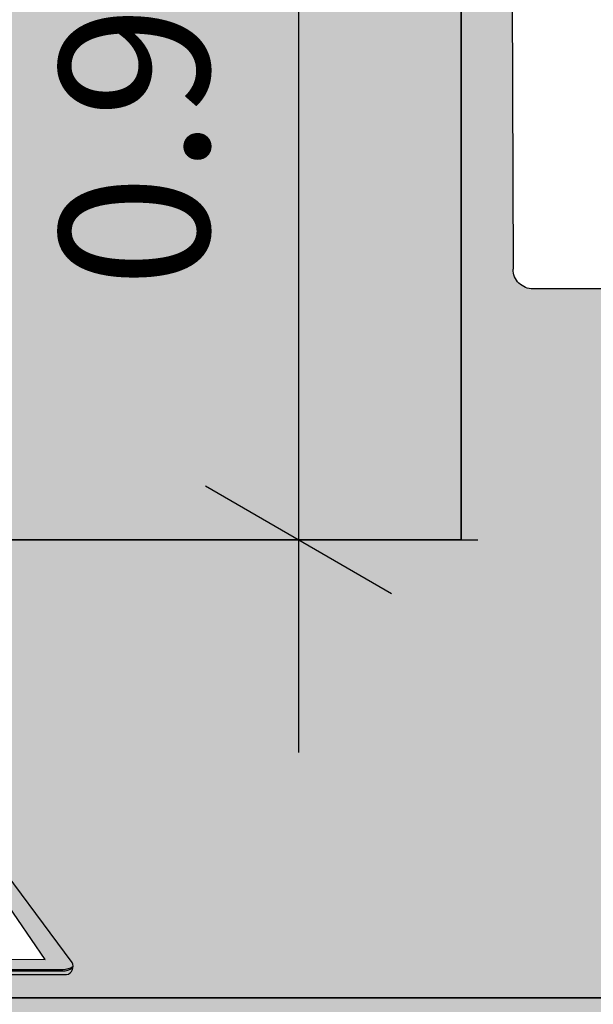
# Model space of a CAD drawing. Extents: x 1490 to 1642, y 1720 to 1801.
# Drawn here: x 1558 to 1559, y 1734 to 1735 of the extents above; entities that cross this region are included whole.
import ezdxf

# ---------------------------------------------------------------- set-up
doc = ezdxf.new("R2010")
doc.units = 0
doc.header["$MEASUREMENT"] = 0
for name, color, linetype in [('367_BASE_TER$0$ALV-BXA', 1, 'Continuous'), ('CTA', 1, 'Continuous'), ('L1', 250, 'Continuous')]:
    doc.layers.add(name, color=color, linetype=linetype)
doc.styles.add('ROMANS', font='romans.shx')
doc.dimstyles.new('PAACAD', dxfattribs={"dimtxt": 0.15, "dimasz": 0.18, "dimexe": 0.18, "dimexo": 0.15, "dimgap": 0.09, "dimtad": 1, "dimzin": 0, "dimdsep": 46, "dimtxsty": 'ROMANS', "dimblk": 'DE2', "dimcen": 0.09, "dimclrd": 1, "dimclre": 1, "dimclrt": 2, "dimaunit": 1, "dimadec": 3, "dimazin": 0, "dimtfac": 1, "dimtix": 1, "dimtmove": 2, "dimatfit": 3, "dimldrblk": 'DOTSMALL', "dimfxl": 0.18, "dimtolj": 1, "dimtzin": 4, "dimarcsym": 0})
picture_1 = doc.add_image_def('image1.png', size_in_pixel=(559, 524))

# ---------------------------------------------------------------- blocks, each defined once
blk = doc.blocks.new('367_BASE_TER$0$Cd34-s')
for p, q in [((-0.3299999999999992, 0.4800000000000004), (0.3300000000000027, 0.4800000000000004)), ((-0.3499999999999988, 0.1000000000000001), (-0.3499999999999988, 0.4600000000000009)), ((-0.009999999999998899, 0.1000000000000001), (-0.009999999999999787, 0.4600000000000009)), ((0.009999999999999787, 0.1000000000000001), (0.01000000000000156, 0.4600000000000009)), ((0.3499999999999988, 0.1000000000000005), (0.3500000000000023, 0.4600000000000017)), ((-0.3299999999999992, 0.08000000000000007), (0.3299999999999992, 0.07999999999999963))]:
    blk.add_line(p, q)
for centre, radius in [((-0.1799999999999988, 0.2800000000000002), 0.035), ((0.1800000000000006, 0.2800000000000002), 0.035), ((-0.1799999999999988, 0.2800000000000002), 0.025), ((0.1800000000000006, 0.2800000000000002), 0.025)]:
    blk.add_circle(centre, radius)
for centre, start, end in [((-0.3299999999999992, 0.4600000000000009), 90, 180.0000000000001), ((-0.02999999999999936, 0.4600000000000009), 0, 90), ((0.03000000000000114, 0.4600000000000009), 90, 179.9999999999999), ((0.3300000000000027, 0.4600000000000017), 359.9999999999997, 90), ((-0.3299999999999992, 0.1000000000000001), 180.0000000000003, 269.9999999999999), ((-0.02999999999999847, 0.1000000000000001), 269.9999999999999, 0), ((0.02999999999999936, 0.1000000000000001), 180, 270), ((0.3299999999999992, 0.1000000000000005), 270, 359.9999999999996)]:
    blk.add_arc(centre, 0.02, start, end)
blk = doc.blocks.new('DE2')
at = {"layer": 'CTA'}
for p, q in [((-0.2999999999999998, -0.5196152422706639), (0.2999999999999998, 0.5196152422706639)), ((-1.188363534436405, 0), (1.188363534436404, 0))]:
    blk.add_line(p, q, dxfattribs=at)
blk = doc.blocks.new('*D76')
at = {"color": 1, "lineweight": -2, "ltscale": 5, "transparency": 16777216}
for p, q in [((1558.360072538241, 1734.898264225242), (1558.390072538281, 1734.898264225242)), ((1558.210072538281, 1734.718264225241), (1558.210072538281, 1734.174591111447)), ((1558.360072538274, 1733.994591111447), (1558.390072538281, 1733.994591111447))]:
    blk.add_line(p, q, dxfattribs=at)
at = {"color": 1, "lineweight": -2, "ltscale": 5, "transparency": 16777216, "xscale": 0.18, "yscale": 0.18, "zscale": 0.18}
for p, rotation in [((1558.210072538281, 1734.898264225242), 90), ((1558.210072538281, 1733.994591111447), 270)]:
    blk.add_blockref('DE2', p, dxfattribs=dict(at, rotation=rotation))
at = {"color": 2, "ltscale": 5, "transparency": 16777216, "insert": (1558.045072538281, 1734.446427668344), "char_height": 0.15, "attachment_point": 5, "rotation": 90.00000000000001, "style": 'ROMANS'}
blk.add_mtext('\\A1;{\\C256;0.90}', dxfattribs=at)
blk = doc.blocks.new('_DotSmall')
at = {"color": 0, "linetype": 'ByBlock', "const_width": 0.5}
blk.add_lwpolyline([(-0.0625, 0, 1), (0.0625, 0, 1)], format="xyb", close=True, dxfattribs=at)
blk = doc.blocks.new('iMac 27_top persp_dwgmodels.com')
at = {"layer": 'L1', "color": 0}
blk.add_lwpolyline([(-223.7912126116207, 43.9702884860435), (0, 43.9702884860435), (223.7912126116207, 43.9702884860435, 0.08659160964587931), (234.5688007841527, 46.63843178559, 0.101567959385825), (236.360792742038, 47.91202083946519), (324.2913257912296, 165.8930362506635, 0.1912920564948909), (324.6067886816854, 172.8008529528706, 0.2783160149799288), (318.4001154753823, 177.9813266613492), (0, 177.9813266613492), (-318.4001154753823, 177.9813266613492, 0.2783160149799288), (-324.6067886816854, 172.8008529528706, 0.1912920564948909), (-324.2913257912296, 165.8930362506635), (-236.360792742038, 47.91202083946519, 0.101567959385825), (-234.5688007841527, 46.63843178559, 0.08659160964587931)], format="xyb", close=True, dxfattribs=at)
for points in [[(325.1185528578681, 169.6098254719818, 0.1439598245986713), (315.0090369064055, 172.8633140391157), (0, 172.8633140391157), (-315.0090369064055, 172.8633140391157, 0.1439598245986713), (-325.1185528578681, 169.6098254719818)], [(325, 171.2357640508944, 0.1346590399327374), (314.4499112703634, 174.2716551727463), (0, 174.2716551727463), (-314.4499112703634, 174.2716551727463, 0.1346590399327374), (-325, 171.2357640508944)]]:
    blk.add_lwpolyline(points, format="xyb", dxfattribs=at)
blk.add_lwpolyline([(0, 162.6670795921145), (-297.1503782692853, 162.6670795921145), (-228.0784638395089, 62.48872256554205), (0, 62.48872256554205), (228.0784638395053, 62.48872256554205), (297.1503782692853, 162.6670795921145)], close=True, dxfattribs=at)

msp = doc.modelspace()

# ---------------------------------------------------------------- hatches: boundary and pattern name
at = {"ltscale": 0.5}
h = msp.add_hatch(color=254, dxfattribs=at)
h.dxf.hatch_style = 1
h.paths.add_polyline_path([(1557.105651229315, 1735.498264225241), (1557.105651229345, 1734.898264225241), (1557.699864097753, 1734.898264225241), (1557.72616013971, 1734.914012128164), (1557.625749861109, 1734.914012128164), (1557.625749861109, 1735.014012128164), (1557.600749861109, 1735.014012128164), (1557.600749861109, 1735.454012128164), (1558.300749861109, 1735.454012128164), (1558.300749861109, 1735.014012128164), (1558.275749861109, 1735.014012128164), (1558.275749861109, 1734.914012128164), (1558.00646518935, 1734.914012128164), (1557.966043119854, 1734.914012128164), (1557.94530733861, 1734.901594096941), (1557.947301497896, 1734.898264225241), (1558.373395968557, 1734.898264225241), (1558.373395968557, 1733.994591111447), (1557.156438317789, 1733.994591111447), (1557.156438317789, 1733.534591111447), (1558.973395968557, 1733.534591111447), (1558.973395968557, 1735.498264225241)], flags=17)
edge = h.paths.add_edge_path(flags=16)
edge.add_ellipse((1558.793352550482, 1734.636366951604), major_axis=(0.04148786718810164, 0.04470153074096522), ratio=0.999999999998749, start_angle=312.6352399973213, end_angle=322.375807320007)
edge.add_ellipse((1558.847391111191, 1734.645706155117), major_axis=(-0.004512185014484158, 0.004187796916706194), ratio=0.9999999999944053, start_angle=229.535726305144, end_angle=306.5683288860305)
edge = h.paths.add_edge_path(flags=16)
edge.add_arc((1558.445642243857, 1734.266453029206), 0.01999999999992169, 180.1950136067438, 270.1950136067438, ccw=False)
edge.add_line((1558.425642359703, 1734.266384956747), (1558.423395968557, 1734.926381133802))
edge.add_arc((1558.44339585271, 1734.926449206261), 0.0199999999999217, 90.19501360674383, 180.1950136067438, ccw=False)
edge.add_line((1558.443327780251, 1734.946449090414), (1558.803325695008, 1734.947674394676))
edge.add_arc((1558.803393767467, 1734.927674510523), 0.01999999999992169, 0.19501360674382795, 90.19501360674383, ccw=False)
edge.add_line((1558.82339365162, 1734.927742582982), (1558.824444563618, 1734.618981616692))
edge.add_line((1558.824444563618, 1734.618981616692), (1558.847991979123, 1734.621090266127))
edge.add_ellipse((1558.847239895106, 1734.627424910064), major_axis=(0.004339525766420473, 0.00467566682975904), ratio=0.9999999999729874, start_angle=229.6354329475613, end_angle=304.0223166189976)
edge.add_ellipse((1558.793327671233, 1734.636124763716), major_axis=(0.04148786719510211, 0.04470153074850795), ratio=0.9999999999528285, start_angle=305.3650829762809, end_angle=312.81714748198124, ccw=False)
edge.add_ellipse((1558.793327671233, 1734.636124763716), major_axis=(0.04148786719510211, 0.04470153074850795), ratio=0.9999999999528285, start_angle=303.73157431375404, end_angle=305.3650829762809, ccw=False)
edge.add_ellipse((1558.847239895106, 1734.627424910064), major_axis=(0.004339525766420473, 0.00467566682975904), ratio=0.9999999999729874, start_angle=229.6354329475613, end_angle=304.0223166189976, ccw=False)
edge.add_line((1558.847991979123, 1734.621090266127), (1558.824444563618, 1734.618981616692))
edge.add_line((1558.824444563618, 1734.618981616692), (1558.825640042767, 1734.267746405927))
edge.add_arc((1558.805640158614, 1734.267678333468), 0.01999999999992169, 270.1950136067438, 360.1950136067438, ccw=False)
edge.add_line((1558.805708231073, 1734.247678449315), (1558.445710316316, 1734.246453145053))
h.paths.add_polyline_path([(1557.342350208494, 1733.558047197876), (1557.34418214407, 1733.561754282829, -0.1374072764540932), (1557.333404578138, 1733.564779271428, 0.4211633911180796)], flags=16)
h.paths.add_polyline_path([(1557.955529487967, 1733.573036585878), (1557.658379151401, 1733.573194015561), (1557.361228814834, 1733.573351445244), (1557.430353793866, 1733.673493194048), (1557.658432225696, 1733.673372358528), (1557.886510657527, 1733.673251523009)], flags=16)
h.paths.add_polyline_path([(1558.625130657793, 1734.452064812486, -1), (1558.625130657793, 1734.382064812486, -1)], flags=0)
h.paths.add_polyline_path([(1558.625130657793, 1734.442064812486, -1), (1558.625130657793, 1734.392064812486, -1)], flags=0)
h.paths.add_polyline_path([(1557.802019404687, 1733.839608964778), (1557.517019444685, 1733.839759957215), (1557.517089722919, 1733.972410931831), (1557.802089682921, 1733.972259939394)], flags=16)
h.paths.add_polyline_path([(1557.797501915132, 1733.875339589023), (1557.797507918586, 1733.886671179342, 0.4142135623691552), (1557.795288901788, 1733.888892548648), (1557.783299167589, 1733.888876956338, 0.4560549734713875), (1557.780766425521, 1733.886680048953), (1557.780813525115, 1733.875829961871, 0.4797972948655643), (1557.782979438864, 1733.873127089328), (1557.795280545825, 1733.873120572224, 0.4142135623780314)], flags=0)
h.paths.add_polyline_path([(1557.79529114887, 1733.870800927419), (1557.78204239946, 1733.870807946581, 0.7214996927720113), (1557.782039138879, 1733.864653562665, 1), (1557.782036786371, 1733.860213176561), (1557.795285535781, 1733.860206157399, 1.386001976115573), (1557.795288796362, 1733.866360541314, 1)], flags=0)
h.paths.add_polyline_path([(1557.752344039662, 1733.945187429228), (1557.742248055046, 1733.948922202806), (1557.739913074309, 1733.950497675996, -1.223041800774362), (1557.739380225769, 1733.945093101229, 0.3279831602090805), (1557.737821563395, 1733.942974929533), (1557.737870256525, 1733.932131942122, 1.55109625469725), (1557.741871381323, 1733.926525855687, -1.330657565992355), (1557.747397163192, 1733.924433562022, -0.4142135623732407), (1557.749618532498, 1733.92665257882), (1557.747398678663, 1733.927294030386), (1557.747398339446, 1733.926653755074), (1557.752335683699, 1733.929415452804, 0.4142135623766302), (1557.754557053005, 1733.931634469602), (1557.754524849554, 1733.942557120301, 0.469576031165749)], flags=0)
h.paths.add_polyline_path([(1557.797525987373, 1733.913045241258), (1557.797533239898, 1733.926734466697), (1557.768673693193, 1733.92674975643, 0.4142135623730694), (1557.766452323887, 1733.924530739632), (1557.766446247615, 1733.913061707245, 0.4142135623729438), (1557.768665264414, 1733.910840337939), (1557.795304618066, 1733.91082622446, 0.4142135623736211)], flags=0)
h.paths.add_polyline_path([(1557.797724908346, 1733.950293033141), (1557.797732498713, 1733.964619937758, 0.4142135623701785), (1557.795513481915, 1733.966841307064), (1557.780921888855, 1733.966849037663), (1557.780913122234, 1733.950301939993, 0.4142135623750093), (1557.783132139032, 1733.948080570687), (1557.79550353904, 1733.948074016343, 0.4142135623711682)], flags=0)
h.paths.add_polyline_path([(1557.775462651202, 1733.870811432519), (1557.762213901792, 1733.870818451681, 1.386001976115573), (1557.762210641211, 1733.864664067766, 1), (1557.762208288703, 1733.860223681661), (1557.775457038113, 1733.860216662499, 1.386001976115573), (1557.775460298694, 1733.866371046415, 1)], flags=0)
h.paths.add_polyline_path([(1557.537237899369, 1733.958103928783), (1557.538205616226, 1733.958103416089), (1557.538206587443, 1733.959936599269, -0.247744228171816)], flags=0)
h.paths.add_polyline_path([(1557.55987841809, 1733.966738572121), (1557.576574042864, 1733.96672972681), (1557.57657041314, 1733.959878581291), (1557.579221716755, 1733.950254559492), (1557.57657041314, 1733.959878581291, -0.4142135623702011), (1557.574349043834, 1733.957659564493), (1557.559873612112, 1733.957667233549)], flags=0)
h.paths.add_polyline_path([(1557.543160647589, 1733.948357778955, -0.4142135623726377), (1557.54094163079, 1733.950579148261), (1557.540945023604, 1733.95698312207), (1557.5572319473, 1733.956974493289), (1557.557227378233, 1733.948350326428), (1557.543160647589, 1733.948357778955), (1557.523410434897, 1733.945265267587)], flags=0)
h.paths.add_polyline_path([(1557.711427066684, 1733.926672812586, 0.4142135623726221), (1557.709205697378, 1733.924453795788), (1557.709199693923, 1733.913122205469, 0.4142135623681652), (1557.711418710721, 1733.910900836163), (1557.723719817682, 1733.910894319059, 0.4142135623780295), (1557.725941186989, 1733.913113335858), (1557.725947190444, 1733.924444926177, 0.4142135623735778), (1557.723728173645, 1733.926666295483)], flags=0)
h.paths.add_polyline_path([(1557.696662010736, 1733.907812910042, 0.4142135623726209), (1557.69444064143, 1733.905593893244), (1557.694434637975, 1733.894262302925, 1.503469103282087), (1557.698334666116, 1733.888843950202, -1.305757021133293), (1557.703730041026, 1733.886720862683, -0.4142135623733047), (1557.705951410333, 1733.888939879481), (1557.703731608901, 1733.88968024358), (1557.70373121728, 1733.888941055735), (1557.708954761734, 1733.892034416515, 0.4142135623726239), (1557.71117613104, 1733.894253433313), (1557.711130811419, 1733.905111582567, 0.4786540996605745), (1557.708963117697, 1733.907806392939)], flags=0)
h.paths.add_polyline_path([(1557.758989726339, 1733.886691586207), (1557.75898131769, 1733.870820164298), (1557.757854346586, 1733.870820761365), (1557.757848733497, 1733.860225991345), (1557.738020235829, 1733.860236496446), (1557.738021412083, 1733.862456689498, -0.4142135623776676), (1557.735800042776, 1733.8602376727), (1557.71819173816, 1733.860247001546), (1557.718192914414, 1733.862467194598, -0.4142135623776676), (1557.715971545108, 1733.8602481778), (1557.698363240492, 1733.860257506647), (1557.698364416746, 1733.862477699699, -0.4142135623776676), (1557.69614304744, 1733.860258682901), (1557.678534742824, 1733.860268011747), (1557.678535919078, 1733.862488204799, -0.4142135623668515), (1557.676314549772, 1733.860269188001), (1557.658706245156, 1733.860278516847), (1557.65870742141, 1733.862498709899, -0.4142135623668498), (1557.656486052104, 1733.860279693101), (1557.638877747488, 1733.860289021948), (1557.638878923742, 1733.862509215, -0.414213562361827), (1557.636657554435, 1733.860290198202), (1557.619049249819, 1733.860299527048), (1557.619050426073, 1733.8625197201, -0.4142135623668565), (1557.616829056767, 1733.860300703302), (1557.599220752151, 1733.860310032148), (1557.599221928406, 1733.862530225201, -0.4142135623776675), (1557.597000559099, 1733.860311208402), (1557.579392254483, 1733.860320537249), (1557.579393430737, 1733.862540730301, -0.4142135623776882), (1557.577172061431, 1733.860321713503), (1557.559563756815, 1733.860331042349), (1557.559564933069, 1733.862551235401, -0.4142135623776846), (1557.557343563763, 1733.860332218603), (1557.539735259147, 1733.860341547449), (1557.539736435401, 1733.862561740501, -0.4142135623776676), (1557.537515066095, 1733.860342723703), (1557.522046123633, 1733.86035091912), (1557.522051736722, 1733.870945689139), (1557.523435676213, 1733.873512496099, -0.4142135623742915), (1557.521216659415, 1733.875733865405), (1557.52122534811, 1733.892133875202), (1557.521499244179, 1733.892133730092), (1557.521507600142, 1733.907905706516), (1557.523464859809, 1733.910914130561, -0.4142135623649706), (1557.521245843011, 1733.913135499867), (1557.521253095536, 1733.926824725306), (1557.55518067236, 1733.92680675054), (1557.555179469002, 1733.924535398591, -0.4142135623780258), (1557.557400838309, 1733.926754415389), (1557.56635171967, 1733.929513986755, -0.4142135623740414), (1557.564132702872, 1733.931735356061), (1557.564139882581, 1733.945287139432), (1557.580881375647, 1733.945278269821), (1557.583436801557, 1733.943056722286, -0.4142135623780344), (1557.585658170863, 1733.945275739084), (1557.597959277824, 1733.945269221981), (1557.601087680994, 1733.948112429422, -0.4566342442186807), (1557.598553052819, 1733.950311420301), (1557.598561694536, 1733.966622760366), (1557.619843737142, 1733.96661148518), (1557.622212481872, 1733.964487931123, -0.4142135623730638), (1557.624433851178, 1733.966706947921), (1557.715650969148, 1733.966658621266), (1557.715641191826, 1733.948203813694), (1557.713747849202, 1733.945207877416, -0.4142135623720576), (1557.715966866001, 1733.94298650811), (1557.715959686292, 1733.929434724738), (1557.704430856894, 1733.926676519165, -0.4142135623794467), (1557.706649873692, 1733.924455149858), (1557.706642693983, 1733.910903366487), (1557.69212139397, 1733.910911059844), (1557.68928983749, 1733.907768990106, -0.4765147002504772), (1557.691967221435, 1733.905595203657), (1557.691960041726, 1733.892043420286), (1557.679734325046, 1733.888953769243, -0.4142135623735796), (1557.681953341844, 1733.886732399937), (1557.681944933195, 1733.870860978028), (1557.700508215735, 1733.870851143236), (1557.700507039481, 1733.868630950184, -0.4142135623668528), (1557.702728408788, 1733.870849966982), (1557.720336713403, 1733.870840638136), (1557.720335537149, 1733.868620445084, -0.4142135623807375), (1557.722556906456, 1733.870839461882), (1557.722980763352, 1733.870905018936), (1557.722990313404, 1733.888930852303), (1557.735083480894, 1733.89202057357, -0.4142135623681743), (1557.732864464096, 1733.894241942876), (1557.732871643805, 1733.907793726247), (1557.74961313687, 1733.907784856636), (1557.752085380611, 1733.905563353171, -0.4142135623667338), (1557.754306749917, 1733.907782369969), (1557.76882804993, 1733.907774676612), (1557.768819693967, 1733.892002700188), (1557.756770709541, 1733.888912955513, -0.4142135623794626)], flags=0)
h.paths.add_polyline_path([(1557.778392745669, 1733.950303275284), (1557.778400336036, 1733.964630179901, 0.414213562374748), (1557.776181319238, 1733.966851549208), (1557.761589726178, 1733.966859279806), (1557.761580959557, 1733.950312182136, 0.4142135623750152), (1557.763799976356, 1733.94809081283), (1557.776171376363, 1733.948084258486, 0.414213562371172)], flags=0)
h.paths.add_polyline_path([(1557.727046769254, 1733.716254626195), (1557.726655610208, 1733.713479642943, 0.219615604068971), (1557.722033964086, 1733.728948615518, 0.2134110933907444), (1557.709150986017, 1733.734717935116), (1557.709148172231, 1733.734717936378, -0.2134536342189754), (1557.722033964086, 1733.728948615518, -0.1982433867615288)], flags=16)
h.paths.add_polyline_path([(1557.555235457252, 1733.89211585671, 0.4142135623780277), (1557.557456826558, 1733.894334873509), (1557.557411506937, 1733.905193022762, 0.4786540996605781), (1557.555243813215, 1733.907887833134), (1557.542942706254, 1733.907894350237, 0.414213562372622), (1557.540721336948, 1733.905675333439), (1557.540715333493, 1733.89434374312, 0.4142135623735783), (1557.542934350291, 1733.892122373813)], flags=0)
h.paths.add_polyline_path([(1557.588990906058, 1733.910965698181, 0.4142135623780259), (1557.591212275365, 1733.913184714979), (1557.591163614247, 1733.924027843956, 0.4807855183985681), (1557.588999262021, 1733.926737674604), (1557.57669815506, 1733.926744191707, 0.4142135623726257), (1557.574476785754, 1733.924525174909), (1557.574470782299, 1733.91319358459, 0.4142135623735742), (1557.576689799097, 1733.910972215284)], flags=0)
h.paths.add_polyline_path([(1557.617249017091, 1733.929487021463, 0.4142135623780429), (1557.619470386397, 1733.931706038262), (1557.619476389852, 1733.943037628581, 0.4142135623735801), (1557.617257373054, 1733.945258997887), (1557.604956266093, 1733.94526551499, 0.4142135623667483), (1557.602734896787, 1733.943046498192), (1557.602728893331, 1733.931714907873, 0.4142135623794467), (1557.60494791013, 1733.929493538566)], flags=0)
h.paths.add_polyline_path([(1557.687704862577, 1733.924465186889), (1557.687697682868, 1733.910913403518), (1557.673176382855, 1733.910921096875), (1557.670082860446, 1733.907780825013, -0.475395071292948), (1557.672752308375, 1733.905605383681), (1557.672745128666, 1733.89205360031), (1557.660475228922, 1733.888963972676, -0.4142135623740414), (1557.662694245721, 1733.886742603369), (1557.662687066012, 1733.873190819998), (1557.645945572946, 1733.873199689609), (1557.643429146142, 1733.875421216483, -0.4142135623726039), (1557.641207776836, 1733.873202199685), (1557.626686476822, 1733.873209893042), (1557.624170050018, 1733.875431419915, -0.4142135623780276), (1557.621948680712, 1733.873212403117), (1557.607427380699, 1733.873220096474), (1557.604910953895, 1733.875441623348, -0.414213562366732), (1557.602689584588, 1733.873222606549), (1557.588168284575, 1733.873230299906), (1557.585651857771, 1733.87545182678, -0.4142135623726021), (1557.583430488465, 1733.873232809982), (1557.568909188451, 1733.873240503339), (1557.566392761647, 1733.875462030213, -0.4142135623780308), (1557.564171392341, 1733.873243013414), (1557.549650092328, 1733.873250706772), (1557.549658448291, 1733.889022683195), (1557.566399941356, 1733.889013813584), (1557.56891636816, 1733.88679228671, -0.4142135623780241), (1557.571137737467, 1733.889011303509), (1557.581364176412, 1733.892102013765, -0.4142135623681743), (1557.579145159614, 1733.894323383071), (1557.579152339322, 1733.907875166442), (1557.595893832388, 1733.907866296831), (1557.598366076129, 1733.905644793366, -0.414213562378026), (1557.600587445435, 1733.907863810164), (1557.612888552396, 1733.907857293061), (1557.615742122047, 1733.910999208277, -0.4764190176289631), (1557.613065415802, 1733.913173137227), (1557.613072595511, 1733.926724920598), (1557.624246005359, 1733.929483314472, -0.4142135623740319), (1557.622026988561, 1733.931704683779), (1557.62203416827, 1733.94525646715), (1557.638775661336, 1733.945247597539), (1557.641331087246, 1733.943026050003, -0.4142135623726111), (1557.643552456552, 1733.945245066802), (1557.658073756565, 1733.945237373445), (1557.660629182476, 1733.943015825909, -0.4142135623726111), (1557.662850551782, 1733.945234842707), (1557.677371851795, 1733.94522714935), (1557.679927277705, 1733.943005601815, -0.4142135623780294), (1557.682148647012, 1733.945224618613), (1557.696669947025, 1733.945216925256), (1557.696661591062, 1733.929444948833), (1557.685485845779, 1733.926686556196, -0.4142135623794443)], flags=0)
h.paths.add_polyline_path([(1557.66840154237, 1733.913143820252), (1557.668407545825, 1733.924475410571, 0.4142135623735778), (1557.666188529027, 1733.926696779877), (1557.653887422066, 1733.92670329698, 0.414213562372622), (1557.65166605276, 1733.924484280182), (1557.651660049305, 1733.913152689863, 0.4142135623735765), (1557.653879066103, 1733.910931320557), (1557.666180173064, 1733.910924803454, 0.4142135623726281)], flags=0)
h.paths.add_polyline_path([(1557.65353139186, 1733.894283973387), (1557.653537395315, 1733.905615563706, 0.4142135623735778), (1557.651318378517, 1733.907836933012), (1557.639017271556, 1733.907843450115, 0.4142135623667483), (1557.636795902249, 1733.905624433317), (1557.636789898794, 1733.894292842998, 0.4142135623740246), (1557.639008915592, 1733.892071473692), (1557.651310022553, 1733.892064956588, 0.4142135623780611)], flags=0)
h.paths.add_polyline_path([(1557.649104225619, 1733.913154043934), (1557.649110229074, 1733.924485634253, 0.4142135623794467), (1557.646891212276, 1733.926707003559), (1557.634590105315, 1733.926713520662, 0.4142135623726244), (1557.632368736008, 1733.924494503864), (1557.632362732553, 1733.913162913545, 0.4142135623735778), (1557.634581749352, 1733.910941544239), (1557.646882856313, 1733.910935027136, 0.4142135623667593)], flags=0)
h.paths.add_polyline_path([(1557.6343164788, 1733.894294153411), (1557.634322482254, 1733.90562574373, 0.4142135623735765), (1557.632103465456, 1733.907847113036), (1557.619802358495, 1733.907853630139, 0.4142135623667483), (1557.617580989189, 1733.905634613341), (1557.617574985734, 1733.894303023022, 0.414213562379443), (1557.619794002532, 1733.892081653716), (1557.632095109493, 1733.892075136613, 0.4142135623726501)], flags=0)
edge = h.paths.add_edge_path(flags=0)
edge.add_ellipse((1558.847168864347, 1734.636486537543), major_axis=(0.03734408329556647, 0.04023676801367804), ratio=0.9999999999935861, start_angle=132.8056720437858, end_angle=152.400709684789)
edge.add_ellipse((1558.797658575834, 1734.618879487673), major_axis=(-0.001721377894316722, 0.00159762532235835), ratio=0.9999999999981656, start_angle=60.65819710717417, end_angle=204.717295429452)
edge = h.paths.add_edge_path(flags=0)
edge.add_ellipse((1558.797510030432, 1734.654251224154), major_axis=(0.001597625322346327, 0.001721377894303767), ratio=0.9999999999627158, start_angle=-28.50675521475932, end_angle=31.8359239918919)
edge.add_line((1558.797959305242, 1734.656556370716), (1558.797500167785, 1734.656599723942))
edge.add_ellipse((1558.797510030432, 1734.654251224154), major_axis=(0.001597625322346327, 0.001721377894303767), ratio=0.9999999999627158, start_angle=43.10527019204692, end_angle=115.5523431062395)
edge.add_ellipse((1558.847166453417, 1734.637060629919), major_axis=(0.03734408329786996, 0.04023676801615995), ratio=0.999999999971318, start_angle=113.8098305304532, end_angle=133.404868171042)
edge.add_line((1558.795728376213, 1734.656767022165), (1558.797500167786, 1734.656599723942))
edge.add_ellipse((1558.797510030432, 1734.654251224154), major_axis=(0.001597625322346327, 0.001721377894303767), ratio=0.9999999999627158, start_angle=31.83592399189189, end_angle=43.10527019204687, ccw=False)
edge.add_ellipse((1558.747999741919, 1734.636644174284), major_axis=(0.03734408329547618, 0.04023676801358077), ratio=0.9999999999930749, start_angle=312.8056720437712, end_angle=332.4007096847204)
h.paths.add_polyline_path([(1558.623905353531, 1734.812062727243, -1), (1558.623905353531, 1734.742062727243, -1)], flags=0)
h.paths.add_polyline_path([(1558.623905353531, 1734.802062727243, -1), (1558.623905353531, 1734.752062727243, -1)], flags=0)
h.paths.add_polyline_path([(1557.460002089146, 1733.858719187011, -0.2218894997480793), (1557.445800180485, 1733.848019318939, -0.105249384688607), (1557.425853757264, 1733.848024767229, -0.2219199808942473), (1557.411664286436, 1733.858744796287, -0.0612990693482651), (1557.411091559787, 1733.931647577598, -0.2079226855435954), (1557.419570691404, 1733.946300213937, -0.1002588119928395), (1557.435880998381, 1733.948975029878, -0.1002588119903648), (1557.452188461977, 1733.946282933104, -0.2079226855465414), (1557.460652062961, 1733.931621320537, -0.06129906934809302)], flags=16)
h.paths.add_polyline_path([(1557.434984867491, 1733.917605632076, -0.2478635947278826), (1557.430670339636, 1733.919839764614, 1.212171867561952)], flags=0)
h.paths.add_polyline_path([(1557.374495873017, 1734.977647097471, -0.2021870894258206), (1557.292718295721, 1734.937109782787, -0.2021870894337113), (1557.210940718421, 1734.977647097471, -3.610577868909089), (1557.187145365826, 1734.997309356477), (1557.192718295719, 1735.195177399597), (1557.192718295719, 1735.248306263043, -0.2999784847250741), (1557.191231247045, 1735.381143454636), (1557.191231247045, 1735.430495848095, -0.4142135623730951), (1557.197231247045, 1735.436495848095), (1557.289938505565, 1735.436495848095, -0.01151917796209054), (1557.295498085872, 1735.436495848095), (1557.385231247045, 1735.436495848095, -0.4142135623730951), (1557.391231247045, 1735.430495848095), (1557.391231247045, 1735.385549913225, -0.312024287168865), (1557.392718295719, 1735.248306263044), (1557.392718295719, 1735.195177399598), (1557.398291225612, 1734.997309356477, -3.610577868892332)], flags=16)
h.paths.add_polyline_path([(1557.392856261081, 1734.968185124047, 0.1353579664864206), (1557.390021453626, 1734.98117157896), (1557.371668469392, 1735.01608282545, 0.5267325127693432), (1557.361840372455, 1735.017239873279, -0.4540413494874381), (1557.223596218982, 1735.017239873279, 0.5267325127991689), (1557.213768122045, 1735.016082825449), (1557.195415137812, 1734.98117157896, 0.1519164199120663), (1557.188616897189, 1734.96797024522, -0.430167790870327), (1557.182656447173, 1734.961677894102, -1), (1557.182656447173, 1734.97361630084, -0.7181810562690951), (1557.192580330357, 1734.968185124047, -0.1353579664820239), (1557.195415137812, 1734.98117157896), (1557.213768122045, 1735.016082825449, -0.526732512802487), (1557.223596218982, 1735.017239873279, 0.561781237334012), (1557.378120625553, 1735.043966688366, 0.2183336221295019), (1557.379247061828, 1735.023157221978), (1557.398872866454, 1734.985824802675, 0.15191641991584), (1557.40589322885, 1734.972740239255, -0.7574294847172774), (1557.402780144265, 1734.961677894103, -0.8962032060105399)], flags=0)
h.paths.add_polyline_path([(1557.292718295719, 1734.9976664352, -1), (1557.292718295719, 1735.157666435199, -1)], flags=0)
h.paths.add_polyline_path([(1555.041042514908, 1736.841238508622), (1555.441042514908, 1736.841238508622), (1555.441042514908, 1733.534591111447), (1558.973395968557, 1733.534591111447), (1558.973395968557, 1735.498264225241), (1557.105651229315, 1735.498264225241), (1557.105651229315, 1736.039967944921), (1557.489358987436, 1736.039967944921), (1557.489358987436, 1735.763473577172), (1559.373395968557, 1735.763473577172), (1559.373395968557, 1733.134591111447), (1555.041042514908, 1733.134591111447)])
at = {"ltscale": 0.5, "true_color": 0xededed}
h = msp.add_hatch(color=7, dxfattribs=at)
h.dxf.hatch_style = 1
h.paths.add_polyline_path([(1555.441042514908, 1735.448567639993), (1556.041042514908, 1735.448567639993), (1556.041042514908, 1734.399825376171), (1556.254854523642, 1734.399825376171), (1556.254854523642, 1733.599825376171), (1555.50323904539, 1733.599825376171), (1555.50323904539, 1734.432317874882), (1555.441042514908, 1734.432317874882), (1555.441042514908, 1733.534591111447), (1557.156438317789, 1733.534591111447), (1557.156438317789, 1733.994591111447), (1558.373395968557, 1733.994591111447), (1558.373395968557, 1734.898264225242), (1557.105651229345, 1734.898264225241), (1557.105651229315, 1736.039967944921), (1557.494691530517, 1736.04561619292), (1557.494691530517, 1736.683242547063), (1555.441042514908, 1736.683242547063), (1555.441042514908, 1736.237998353967), (1555.524200113631, 1736.237998353967), (1555.524200113631, 1736.357998353967), (1556.268200113632, 1736.357998353966), (1556.268200113631, 1735.517998353967), (1555.441042514908, 1735.517998353967)])

# ---------------------------------------------------------------- linework, layer by layer
at = {"ltscale": 0.5}
for points in [[(1555.041042514908, 1736.841238508622), (1555.441042514908, 1736.841238508622), (1555.441042514908, 1733.534591111447), (1558.973395968557, 1733.534591111447), (1558.973395968557, 1735.498264225241), (1557.105651229315, 1735.498264225241), (1557.105651229315, 1736.039967944921), (1557.489358987436, 1736.039967944921), (1557.489358987436, 1735.763473577172), (1559.373395968557, 1735.763473577172), (1559.373395968557, 1733.134591111447), (1555.041042514908, 1733.134591111447), (1555.041042514908, 1736.841238508622), (1555.441042514908, 1736.841238508622), (1555.441042514908, 1733.534591111447), (1555.441042514908, 1733.534591111447)], [(1555.441042514908, 1736.841238508622), (1555.441042514908, 1733.534591111447), (1558.973395968557, 1733.534591111447), (1558.973395968557, 1735.498264225241), (1557.105651229315, 1735.498264225241)], [(1555.441042514908, 1733.534591111447), (1557.156438317789, 1733.534591111447), (1557.156438317789, 1733.994591111447), (1558.373395968557, 1733.994591111447), (1558.373395968557, 1734.898264225242), (1557.105651229345, 1734.898264225241), (1557.105651229315, 1736.039967944921), (1557.494691530517, 1736.04561619292), (1557.494691530517, 1736.683242547063), (1555.441042514908, 1736.683242547063)], [(1558.373395968557, 1733.994591111447), (1558.373395968557, 1733.994591111447), (1557.156438317789, 1733.994591111447), (1557.156438317789, 1733.534591111447), (1558.973395968557, 1733.534591111447), (1558.973395968557, 1735.498264225241), (1557.105651229315, 1735.498264225241), (1557.105651229345, 1734.898264225241), (1558.373395968557, 1734.898264225241), (1558.373395968557, 1733.994591111447)]]:
    msp.add_lwpolyline(points, dxfattribs=at)
msp.add_lwpolyline([(1558.475275381687, 1733.534591111447), (1555.441042514908, 1733.534591111447), (1555.441042514908, 1736.841238508622)])
at = {"layer": '367_BASE_TER$0$ALV-BXA', "color": 2}
for points in [[(1558.475275381686, 1733.534591111447), (1555.441042514908, 1733.534591111447), (1555.441042514908, 1736.841238508622)], [(1558.475275381686, 1733.269387499606), (1559.238605320487, 1733.269387499606), (1559.238605320487, 1735.763473577172), (1557.105651229315, 1735.763473577171), (1557.105651229315, 1735.498264225241), (1558.973395968556, 1735.498264225241), (1558.973395968556, 1733.534591111447), (1558.475275381686, 1733.534591111447)]]:
    msp.add_lwpolyline(points, dxfattribs=at)

# ---------------------------------------------------------------- block references
at = {"color": 0, "xscale": -1, "rotation": 90.19501360660145}
msp.add_blockref('367_BASE_TER$0$Cd34-s', (1558.904516383806, 1734.59801678429), dxfattribs=at)
at = {"xscale": 0.000999999999999998, "yscale": 0.000999999999999998, "zscale": 0.000999999999999998, "rotation": 179.9696448078444}
msp.add_blockref('iMac 27_top persp_dwgmodels.com', (1557.658465332098, 1733.735861072324), dxfattribs=at)

# ---------------------------------------------------------------- dimensions: what is measured, and where the dimension line sits
at = {"ltscale": 5}
dim = msp.add_linear_dim(base=(1558.210072538281, 1733.994591111447), p1=(1558.21007253824, 1734.898264225241), p2=(1558.210072538275, 1733.994591111447), angle=90, text='{\\C256;<>}', dimstyle='PAACAD', dxfattribs=at)
dim.commit()
dim.dimension.update_dxf_attribs({"geometry": '*D76', "text_midpoint": (1558.045072538281, 1734.446427668344)})

# ---------------------------------------------------------------- referenced raster images: frames only (the image files are external)
image = msp.add_image(picture_1, insert=(1489.563063256125, 1721.446499608485), size_in_units=(84.45631472618024, 79.16835226568595), rotation=-0.3749186364268405)
image.dxf.flags = 7

doc.saveas('drawing.dxf')
